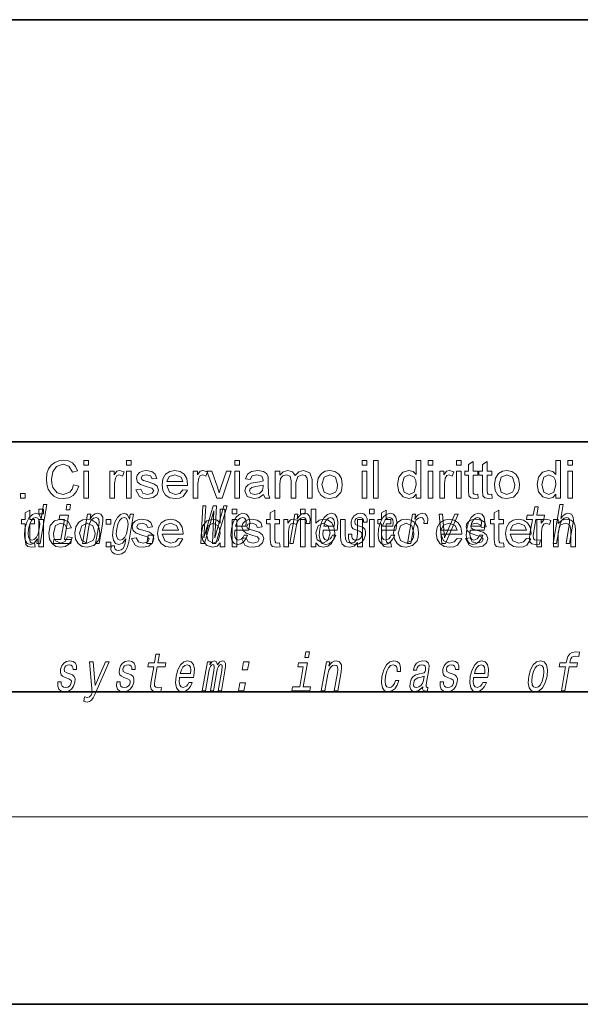
# Model space of a CAD drawing. Extents: x 0 to 428, y 0 to 297.
# Drawn here: x 318 to 336, y 0 to 32 of the extents above; entities that cross this region are included whole.
import ezdxf

# ---------------------------------------------------------------- set-up
doc = ezdxf.new("R2010")
doc.units = 0

msp = doc.modelspace()

# ---------------------------------------------------------------- linework, layer by layer
at = {"color": 7, "lineweight": 35}
for p, q in [((230, 31.5), (410, 31.5)), ((357.812378, 18), (281, 18)), ((20, 10), (410, 10)), ((230, 10), (410, 10)), ((0, 0), (420, 0))]:
    msp.add_line(p, q, dxfattribs=at)
at = {"color": 7, "lineweight": 13}
msp.add_line((414, 6), (16, 6), dxfattribs=at)
for points in [[(319.997314, 16.614584), (320.163971, 16.574741), (320.095856, 16.403746), (319.988953, 16.278778), (319.848602, 16.202312), (319.680115, 16.176825), (319.508728, 16.196453), (319.372681, 16.255341), (319.268463, 16.351433), (319.192474, 16.482683), (319.146088, 16.637012), (319.130615, 16.802345), (319.147858, 16.976856), (319.199524, 17.127476), (319.282959, 17.249481), (319.395477, 17.338152), (319.528931, 17.392157), (319.675171, 17.410158), (319.834381, 17.387436), (319.966187, 17.319273), (320.066345, 17.209963), (320.130615, 17.063803), (319.963959, 17.027084), (319.851868, 17.21719), (319.667084, 17.276825), (319.453033, 17.210678), (319.332184, 17.033073), (319.297302, 16.803387), (319.307861, 16.660288), (319.3396, 16.53672), (319.47113, 16.366537), (319.66449, 16.310158), (319.87854, 16.38685), (319.952118, 16.48213)], [(320.330627, 17.24349), (320.330627, 17.393492), (320.480621, 17.393492), (320.480621, 17.24349)], [(321.697296, 17.24349), (321.697296, 17.393492), (321.84729, 17.393492), (321.84729, 17.24349)], [(325.163971, 17.24349), (325.163971, 17.393492), (325.313965, 17.393492), (325.313965, 17.24349)], [(329.230621, 17.24349), (329.230621, 17.393492), (329.380615, 17.393492), (329.380615, 17.24349)], [(329.59729, 16.193491), (329.59729, 17.393492), (329.747284, 17.393492), (329.747284, 16.193491)], [(330.963959, 16.193491), (330.963959, 16.319273), (330.864624, 16.212437), (330.727509, 16.176825), (330.541809, 16.233595), (330.410583, 16.392059), (330.363953, 16.626043), (330.406799, 16.859898), (330.535309, 17.020834), (330.72699, 17.076824), (330.865265, 17.040497), (330.963959, 16.946095), (330.963959, 17.393492), (331.113953, 17.393492), (331.113953, 16.193491)], [(331.34729, 17.24349), (331.34729, 17.393492), (331.497284, 17.393492), (331.497284, 17.24349)], [(332.247284, 17.24349), (332.247284, 17.393492), (332.397278, 17.393492), (332.397278, 17.24349)], [(332.930634, 16.319012), (332.947296, 16.189585), (332.835846, 16.176825), (332.71109, 16.201694), (332.648712, 16.267059), (332.630615, 16.437241), (332.630615, 16.926825), (332.513947, 16.926825), (332.513947, 17.060158), (332.630615, 17.060158), (332.630615, 17.27422), (332.78064, 17.36198), (332.78064, 17.060158), (332.930634, 17.060158), (332.930634, 16.926825), (332.78064, 16.926825), (332.78064, 16.428127), (332.788452, 16.3487), (332.814087, 16.320574), (332.865265, 16.310158)], [(333.380615, 16.319012), (333.397278, 16.189585), (333.285828, 16.176825), (333.161102, 16.201694), (333.098724, 16.267059), (333.080627, 16.437241), (333.080627, 16.926825), (332.963959, 16.926825), (332.963959, 17.060158), (333.080627, 17.060158), (333.080627, 17.27422), (333.230621, 17.36198), (333.230621, 17.060158), (333.380615, 17.060158), (333.380615, 16.926825), (333.230621, 16.926825), (333.230621, 16.428127), (333.238434, 16.3487), (333.264099, 16.320574), (333.315247, 16.310158)], [(335.430634, 16.193491), (335.430634, 16.319273), (335.331268, 16.212437), (335.194153, 16.176825), (335.008484, 16.233595), (334.877258, 16.392059), (334.830627, 16.626043), (334.873474, 16.859898), (335.001984, 17.020834), (335.193665, 17.076824), (335.33194, 17.040497), (335.430634, 16.946095), (335.430634, 17.393492), (335.580627, 17.393492), (335.580627, 16.193491)], [(335.813965, 17.24349), (335.813965, 17.393492), (335.963959, 17.393492), (335.963959, 17.24349)], [(320.330627, 16.193491), (320.330627, 17.060158), (320.480621, 17.060158), (320.480621, 16.193491)], [(321.163971, 16.193491), (321.163971, 17.060158), (321.297302, 17.060158), (321.297302, 16.944273), (321.384674, 17.051043), (321.472809, 17.076824), (321.613953, 17.035679), (321.56604, 16.901564), (321.467102, 16.943491), (321.387543, 16.913933), (321.336884, 16.831772), (321.313965, 16.656773), (321.313965, 16.193491)], [(321.697296, 16.193491), (321.697296, 17.060158), (321.84729, 17.060158), (321.84729, 16.193491)], [(321.997284, 16.460157), (322.147308, 16.476824), (322.214355, 16.353127), (322.368134, 16.310158), (322.515778, 16.348049), (322.563965, 16.436981), (322.50824, 16.508856), (322.357971, 16.554689), (322.144043, 16.625782), (322.047028, 16.708595), (322.013977, 16.825521), (322.040009, 16.933596), (322.11084, 17.016148), (322.202515, 17.059116), (322.326996, 17.076824), (322.502625, 17.046616), (322.614349, 16.964846), (322.663971, 16.826824), (322.513977, 16.810158), (322.461365, 16.908205), (322.338196, 16.943491), (322.204071, 16.912891), (322.163971, 16.841408), (322.180634, 16.794533), (322.232971, 16.758856), (322.353271, 16.72448), (322.566833, 16.655991), (322.674774, 16.578518), (322.713959, 16.452345), (322.671265, 16.313282), (322.548218, 16.212502), (322.366302, 16.176825), (322.218109, 16.194695), (322.109924, 16.248308)], [(323.495483, 16.460157), (323.642609, 16.443491), (323.506531, 16.246746), (323.393433, 16.194305), (323.252747, 16.176825), (323.078583, 16.205925), (322.94455, 16.29323), (322.8591, 16.43301), (322.830627, 16.619534), (322.859406, 16.812437), (322.94574, 16.956772), (323.077942, 17.046812), (323.244446, 17.076824), (323.405792, 17.047657), (323.534668, 16.960157), (323.619141, 16.819794), (323.647278, 16.632032), (323.646515, 16.593491), (322.980621, 16.593491), (323.065399, 16.383205), (323.255615, 16.310158), (323.400421, 16.345964)], [(323.830627, 16.193491), (323.830627, 17.060158), (323.963959, 17.060158), (323.963959, 16.944273), (324.051331, 17.051043), (324.139496, 17.076824), (324.28064, 17.035679), (324.232727, 16.901564), (324.133759, 16.943491), (324.054199, 16.913933), (324.00354, 16.831772), (323.980621, 16.656773), (323.980621, 16.193491)], [(324.578278, 16.193491), (324.263977, 17.060158), (324.422821, 17.060158), (324.600952, 16.541147), (324.65564, 16.366407), (324.70929, 16.531252), (324.888702, 17.060158), (325.047302, 17.060158), (324.753815, 16.193491)], [(325.163971, 16.193491), (325.163971, 17.060158), (325.313965, 17.060158), (325.313965, 16.193491)], [(326.080627, 16.310158), (325.923065, 16.206902), (325.766571, 16.176825), (325.554718, 16.246225), (325.480621, 16.423698), (325.508606, 16.539324), (325.58194, 16.623308), (325.684021, 16.671356), (325.810059, 16.69323), (325.95929, 16.716343), (326.063171, 16.74349), (326.063965, 16.779167), (326.024109, 16.897137), (325.863953, 16.943491), (325.717224, 16.910418), (325.647278, 16.793491), (325.497284, 16.810158), (325.562408, 16.958986), (325.69339, 17.046225), (325.89209, 17.076824), (326.074127, 17.050392), (326.177124, 16.983856), (326.223328, 16.882553), (326.230621, 16.751303), (326.230621, 16.565105), (326.233124, 16.403875), (326.240662, 16.309767), (326.28064, 16.193491), (326.130615, 16.193491)], [(326.447296, 16.193491), (326.447296, 17.060158), (326.59729, 17.060158), (326.59729, 16.929689), (326.702759, 17.036459), (326.852509, 17.076824), (327.006165, 17.035288), (327.090515, 16.919271), (327.209869, 17.037436), (327.360565, 17.076824), (327.560699, 17.0056), (327.630615, 16.786459), (327.630615, 16.193491), (327.480621, 16.193491), (327.480621, 16.733074), (327.466309, 16.858335), (327.41449, 16.920053), (327.326202, 16.943491), (327.174377, 16.883465), (327.113953, 16.691147), (327.113953, 16.193491), (326.963959, 16.193491), (326.963959, 16.750002), (326.928162, 16.895054), (326.811096, 16.943491), (326.696899, 16.9112), (326.62085, 16.816799), (326.59729, 16.637762), (326.59729, 16.193491)], [(327.797302, 16.626823), (327.830231, 16.834963), (327.929077, 16.981251), (328.051331, 17.052931), (328.197815, 17.076824), (328.357788, 17.047722), (328.485565, 16.960419), (328.569366, 16.821877), (328.59729, 16.639065), (328.58493, 16.490463), (328.547821, 16.377476), (328.403931, 16.229559), (328.197815, 16.176825), (328.035614, 16.205795), (327.907837, 16.292709), (327.824921, 16.434181)], [(329.230621, 16.193491), (329.230621, 17.060158), (329.380615, 17.060158), (329.380615, 16.193491)], [(331.34729, 16.193491), (331.34729, 17.060158), (331.497284, 17.060158), (331.497284, 16.193491)], [(331.713959, 16.193491), (331.713959, 17.060158), (331.84729, 17.060158), (331.84729, 16.944273), (331.934662, 17.051043), (332.022827, 17.076824), (332.163971, 17.035679), (332.116028, 16.901564), (332.01709, 16.943491), (331.937531, 16.913933), (331.886871, 16.831772), (331.863953, 16.656773), (331.863953, 16.193491)], [(332.247284, 16.193491), (332.247284, 17.060158), (332.397278, 17.060158), (332.397278, 16.193491)], [(333.463959, 16.626823), (333.496887, 16.834963), (333.595734, 16.981251), (333.717987, 17.052931), (333.864471, 17.076824), (334.024445, 17.047722), (334.152252, 16.960419), (334.236023, 16.821877), (334.263947, 16.639065), (334.251587, 16.490463), (334.214478, 16.377476), (334.070587, 16.229559), (333.864471, 16.176825), (333.702271, 16.205795), (333.574493, 16.292709), (333.491608, 16.434181)], [(335.813965, 16.193491), (335.813965, 17.060158), (335.963959, 17.060158), (335.963959, 16.193491)], [(322.980621, 16.726824), (323.497284, 16.726824), (323.437927, 16.869534), (323.243652, 16.943491), (323.062134, 16.884506)], [(327.947296, 16.627085), (328.018524, 16.389194), (328.197815, 16.310158), (328.376068, 16.389585), (328.429504, 16.489845), (328.447296, 16.631773), (328.375671, 16.864454), (328.197815, 16.943491), (328.018524, 16.864845)], [(330.513977, 16.626564), (330.581665, 16.388803), (330.741302, 16.310158), (330.899109, 16.385288), (330.963959, 16.614845), (330.947418, 16.762045), (330.897827, 16.864063), (330.735046, 16.943491), (330.57724, 16.867189)], [(333.613953, 16.627085), (333.685181, 16.389194), (333.864471, 16.310158), (334.042725, 16.389585), (334.096161, 16.489845), (334.113953, 16.631773), (334.042358, 16.864454), (333.864471, 16.943491), (333.685181, 16.864845)], [(334.980621, 16.626564), (335.04834, 16.388803), (335.207977, 16.310158), (335.365784, 16.385288), (335.430634, 16.614845), (335.414093, 16.762045), (335.364471, 16.864063), (335.201721, 16.943491), (335.043915, 16.867189)], [(326.063965, 16.610157), (325.831146, 16.561199), (325.706665, 16.535158), (325.650421, 16.49297), (325.630615, 16.431252), (325.673737, 16.344793), (325.799896, 16.310158), (325.946259, 16.345705), (326.040253, 16.436981), (326.063171, 16.563543)], [(318.297302, 16.193491), (318.297302, 16.343491), (318.447296, 16.343491), (318.447296, 16.193491)], [(318.755371, 14.764364), (318.772034, 14.634936), (318.660583, 14.622176), (318.535858, 14.647046), (318.47348, 14.712411), (318.455383, 14.882593), (318.455383, 15.372176), (318.338715, 15.372176), (318.338715, 15.505509), (318.455383, 15.505509), (318.455383, 15.719572), (318.605377, 15.807333), (318.605377, 15.505509), (318.755371, 15.505509), (318.755371, 15.372176), (318.605377, 15.372176), (318.605377, 14.873478), (318.61319, 14.794051), (318.638855, 14.765926), (318.690002, 14.755509)], [(318.847473, 14.890569), (318.82254, 14.747053), (318.933777, 14.747053), (319.149353, 15.988552), (319.039398, 15.988552), (318.960419, 15.533796), (318.89856, 15.665209), (318.852142, 15.696333), (318.79483, 15.708436), (318.681396, 15.673854), (318.581146, 15.577024), (318.499786, 15.421405), (318.444489, 15.212183), (318.427124, 15.002961), (318.454163, 14.845613), (318.520447, 14.747053), (318.622192, 14.7142), (318.683685, 14.726304), (318.742188, 14.757428)], [(318.888702, 15.688843), (318.888702, 15.838843), (319.038696, 15.838843), (319.038696, 15.688843)], [(319.905731, 15.988552), (319.788177, 15.988552), (319.758148, 15.815641), (319.875702, 15.815641)], [(324.073669, 14.747053), (324.184906, 14.747053), (324.492065, 15.787975), (324.441498, 14.747053), (324.547668, 14.747053), (324.910553, 15.948782), (324.809418, 15.948782), (324.523285, 14.92688), (324.575592, 15.948782), (324.465637, 15.948782), (324.165558, 14.92688), (324.234314, 15.948782), (324.130676, 15.948782)], [(324.688721, 14.638844), (324.688721, 14.764625), (324.589355, 14.657789), (324.45224, 14.622177), (324.266571, 14.678947), (324.135315, 14.837411), (324.088715, 15.071396), (324.131561, 15.30525), (324.260071, 15.466187), (324.451721, 15.522177), (324.590027, 15.485848), (324.688721, 15.391448), (324.688721, 15.838843), (324.838715, 15.838843), (324.838715, 14.638844)], [(325.072052, 15.688844), (325.072052, 15.838843), (325.222046, 15.838843), (325.222046, 15.688844)], [(326.588715, 14.764364), (326.605377, 14.634937), (326.493927, 14.622177), (326.369171, 14.647047), (326.306824, 14.712411), (326.288696, 14.882594), (326.288696, 15.372177), (326.172058, 15.372177), (326.172058, 15.50551), (326.288696, 15.50551), (326.288696, 15.719573), (326.438721, 15.807333), (326.438721, 15.50551), (326.588715, 15.50551), (326.588715, 15.372177), (326.438721, 15.372177), (326.438721, 14.873479), (326.446533, 14.794052), (326.472168, 14.765927), (326.523346, 14.75551)], [(327.255371, 15.688844), (327.255371, 15.838844), (327.405365, 15.838844), (327.405365, 15.688844)], [(327.755371, 14.638844), (327.605377, 14.638844), (327.605377, 15.838844), (327.755371, 15.838844), (327.755371, 15.39327), (327.860382, 15.48995), (327.991058, 15.522177), (328.141296, 15.490146), (328.257843, 15.400172), (328.329468, 15.260328), (328.355377, 15.085198), (328.328522, 14.888974), (328.247955, 14.743011), (328.129761, 14.652386), (327.990021, 14.622177), (327.856628, 14.657529), (327.755371, 14.763583)], [(329.472046, 15.688844), (329.472046, 15.838844), (329.62204, 15.838844), (329.62204, 15.688844)], [(330.155365, 14.764365), (330.172058, 14.634937), (330.060577, 14.622177), (329.935852, 14.647047), (329.873474, 14.712412), (329.855377, 14.882594), (329.855377, 15.372177), (329.738708, 15.372177), (329.738708, 15.50551), (329.855377, 15.50551), (329.855377, 15.719573), (330.005371, 15.807334), (330.005371, 15.50551), (330.155365, 15.50551), (330.155365, 15.372177), (330.005371, 15.372177), (330.005371, 14.87348), (330.013184, 14.794052), (330.038849, 14.765927), (330.090027, 14.75551)], [(333.755371, 14.764365), (333.772034, 14.634938), (333.660583, 14.622178), (333.535858, 14.647047), (333.47348, 14.712412), (333.455383, 14.882594), (333.455383, 15.372177), (333.338715, 15.372177), (333.338715, 15.505511), (333.455383, 15.505511), (333.455383, 15.719574), (333.605377, 15.807334), (333.605377, 15.505511), (333.755371, 15.505511), (333.755371, 15.372178), (333.605377, 15.372177), (333.605377, 14.87348), (333.61319, 14.794053), (333.638855, 14.765927), (333.690002, 14.755511)], [(334.683441, 15.514776), (334.602661, 15.049646), (334.584137, 14.899215), (334.601501, 14.795468), (334.661774, 14.734949), (334.778259, 14.7142), (334.911194, 14.722846), (334.934021, 14.854258), (334.836182, 14.843884), (334.751343, 14.857716), (334.712097, 14.900944), (334.704468, 14.973566), (334.718414, 15.075583), (334.794678, 15.514776), (335.048737, 15.514776), (335.071259, 15.64446), (334.8172, 15.64446), (334.864319, 15.915929), (334.753113, 15.915929), (334.705963, 15.64446), (334.513824, 15.64446), (334.491302, 15.514776)], [(335.341888, 14.747053), (335.453125, 14.747053), (335.546204, 15.283076), (335.578888, 15.405843), (335.631165, 15.495756), (335.697632, 15.551087), (335.7771, 15.571837), (335.834747, 15.554546), (335.864563, 15.50786), (335.870026, 15.43005), (335.858337, 15.326303), (335.757751, 14.747053), (335.868958, 14.747053), (335.974976, 15.357428), (335.991211, 15.480194), (335.986176, 15.582211), (335.927826, 15.675584), (335.81723, 15.708436), (335.751953, 15.696333), (335.691895, 15.66348), (335.63739, 15.611607), (335.590942, 15.540713), (335.668701, 15.988552), (335.557465, 15.988552)], [(318.79007, 15.571837), (318.859192, 15.547629), (318.903076, 15.480194), (318.916443, 15.367803), (318.902039, 15.212183), (318.862091, 15.054834), (318.809692, 14.942442), (318.742096, 14.873278), (318.664856, 14.8508), (318.599243, 14.873278), (318.558167, 14.942442), (318.542603, 15.056563), (318.558258, 15.212183), (318.596344, 15.366074), (318.651245, 15.478465), (318.71637, 15.547629)], [(318.888702, 14.638843), (318.888702, 15.505509), (319.038696, 15.505509), (319.038696, 14.638843)], [(319.805389, 14.95551), (319.955383, 14.938843), (319.913574, 14.806324), (319.835052, 14.706161), (319.727112, 14.643172), (319.597046, 14.622176), (319.437561, 14.65105), (319.312805, 14.737671), (319.232239, 14.878263), (319.205383, 15.069052), (319.251465, 15.312932), (319.391571, 15.469832), (319.596252, 15.522177), (319.824921, 15.448348), (319.938721, 15.238843), (319.788696, 15.222177), (319.718658, 15.347046), (319.59729, 15.388844), (319.422577, 15.312932), (319.355377, 15.072958), (319.371765, 14.929273), (319.420868, 14.831031), (319.592102, 14.755509), (319.73349, 14.804598)], [(319.708588, 14.875007), (319.842194, 15.64446), (319.556519, 15.64446), (319.533997, 15.514776), (319.708435, 15.514776), (319.597351, 14.875007), (319.369843, 14.875007), (319.347626, 14.747053), (319.916412, 14.747053), (319.938629, 14.875007)], [(320.038696, 15.072176), (320.071655, 15.280314), (320.170471, 15.426603), (320.292755, 15.498283), (320.43924, 15.522177), (320.599182, 15.493075), (320.72699, 15.40577), (320.810791, 15.267229), (320.838715, 15.084416), (320.826355, 14.935816), (320.789246, 14.822827), (320.645355, 14.674911), (320.43924, 14.622176), (320.277039, 14.651148), (320.149261, 14.738062), (320.066345, 14.879533)], [(320.287262, 14.747053), (320.398499, 14.747053), (320.491577, 15.283076), (320.524261, 15.405843), (320.576538, 15.495756), (320.643005, 15.551087), (320.722473, 15.571837), (320.780121, 15.554546), (320.809937, 15.50786), (320.815399, 15.43005), (320.803711, 15.326303), (320.703125, 14.747053), (320.814331, 14.747053), (320.920349, 15.357428), (320.936584, 15.480194), (320.931549, 15.582211), (320.873199, 15.675584), (320.762604, 15.708436), (320.696045, 15.696333), (320.635986, 15.66348), (320.57962, 15.608149), (320.53006, 15.533796), (320.554688, 15.675584), (320.448486, 15.675584)], [(321.038696, 15.35551), (321.038696, 15.50551), (321.188721, 15.50551), (321.188721, 15.35551)], [(321.763733, 14.788551), (321.917755, 15.675584), (321.811584, 15.675584), (321.785461, 15.525151), (321.721954, 15.661751), (321.674896, 15.696333), (321.617584, 15.708436), (321.50415, 15.673854), (321.4039, 15.577024), (321.32251, 15.421405), (321.267242, 15.212183), (321.249573, 15.001232), (321.276886, 14.845613), (321.343201, 14.747053), (321.444946, 14.7142), (321.50769, 14.726304), (321.56366, 14.757428), (321.674957, 14.88884), (321.652161, 14.757428), (321.624023, 14.653682), (321.583313, 14.579329), (321.522705, 14.536102), (321.440369, 14.52054), (321.37265, 14.530915), (321.327881, 14.556851), (321.30661, 14.601809), (321.308258, 14.662327), (321.200836, 14.662327), (321.199615, 14.655411), (321.196838, 14.544747), (321.232971, 14.461751), (321.304565, 14.408148), (321.411224, 14.389128), (321.54718, 14.415065), (321.647034, 14.487687), (321.718231, 14.613912)], [(321.382263, 15.212183), (321.420349, 15.366074), (321.474304, 15.480194), (321.539093, 15.547629), (321.614075, 15.571837), (321.684448, 15.547629), (321.728363, 15.480194), (321.742676, 15.366074), (321.728577, 15.212183), (321.688629, 15.054834), (321.634979, 14.942442), (321.567352, 14.873278), (321.488892, 14.8508), (321.421997, 14.873278), (321.38092, 14.942442), (321.366608, 15.056563)], [(321.855377, 14.90551), (322.005371, 14.922176), (322.072449, 14.798479), (322.226196, 14.75551), (322.373871, 14.793401), (322.422058, 14.882333), (322.366302, 14.954208), (322.216064, 15.000041), (322.002136, 15.071135), (321.905121, 15.153948), (321.87204, 15.270874), (321.898071, 15.378947), (321.968933, 15.461499), (322.060577, 15.504468), (322.185059, 15.522177), (322.360718, 15.491968), (322.472443, 15.410197), (322.522034, 15.272177), (322.37204, 15.25551), (322.319427, 15.353557), (322.196259, 15.388844), (322.062134, 15.358244), (322.022034, 15.28676), (322.038696, 15.239885), (322.091064, 15.204208), (322.211365, 15.169833), (322.424896, 15.101343), (322.532837, 15.02387), (322.572052, 14.897697), (322.529327, 14.758635), (322.406281, 14.657854), (322.224396, 14.622176), (322.076172, 14.640048), (321.968018, 14.693661)], [(323.353546, 14.90551), (323.500702, 14.888844), (323.364624, 14.692099), (323.251495, 14.639657), (323.11084, 14.622177), (322.936646, 14.651278), (322.802643, 14.738583), (322.717194, 14.878362), (322.688721, 15.064885), (322.717468, 15.257789), (322.803802, 15.402124), (322.936035, 15.492164), (323.102509, 15.522177), (323.263885, 15.493011), (323.392761, 15.40551), (323.477234, 15.265145), (323.505371, 15.077385), (323.504608, 15.038843), (322.838715, 15.038843), (322.923462, 14.828557), (323.113708, 14.75551), (323.258514, 14.791317)], [(325.162109, 15.167226), (325.607056, 15.167226), (325.620605, 15.238119), (325.634918, 15.436967), (325.605133, 15.58567), (325.532257, 15.675584), (325.42041, 15.708436), (325.299377, 15.673854), (325.194092, 15.577024), (325.109894, 15.419676), (325.05365, 15.212183), (325.035675, 14.999503), (325.065521, 14.843884), (325.135925, 14.747053), (325.243988, 14.7142), (325.346466, 14.736678), (325.437561, 14.795468), (325.513184, 14.88884), (325.568939, 15.013335), (325.458984, 15.013335), (325.424225, 14.944171), (325.382355, 14.892298), (325.281616, 14.8508), (325.21286, 14.86982), (325.169006, 14.930339), (325.150757, 15.028897), (325.161224, 15.162039)], [(325.072052, 14.638844), (325.072052, 15.50551), (325.222046, 15.50551), (325.222046, 14.638844)], [(325.184326, 15.29518), (325.218964, 15.414488), (325.268402, 15.502673), (325.329529, 15.556275), (325.401093, 15.575295), (325.464783, 15.556275), (325.507294, 15.502673), (325.52359, 15.414488), (325.514252, 15.29518)], [(325.37204, 14.90551), (325.522034, 14.922177), (325.589111, 14.798479), (325.742889, 14.75551), (325.890533, 14.793401), (325.938721, 14.882333), (325.882996, 14.954208), (325.732727, 15.000042), (325.518799, 15.071136), (325.421783, 15.153948), (325.388702, 15.270875), (325.414764, 15.378948), (325.485596, 15.4615), (325.57724, 15.504469), (325.701721, 15.522177), (325.87738, 15.491968), (325.989105, 15.410198), (326.038696, 15.272177), (325.888702, 15.25551), (325.836121, 15.353558), (325.712921, 15.388844), (325.578827, 15.358245), (325.538696, 15.28676), (325.555389, 15.239885), (325.607727, 15.204208), (325.728027, 15.169833), (325.941589, 15.101343), (326.04953, 15.02387), (326.088715, 14.897697), (326.04599, 14.758636), (325.922943, 14.657854), (325.741058, 14.622177), (325.592834, 14.640048), (325.48468, 14.693662)], [(326.722046, 14.638844), (326.722046, 15.50551), (326.855377, 15.50551), (326.855377, 15.389625), (326.942749, 15.496396), (327.030884, 15.522177), (327.172058, 15.481031), (327.124115, 15.346916), (327.025177, 15.388844), (326.945618, 15.359286), (326.894958, 15.277125), (326.87204, 15.102125), (326.87204, 14.638844)], [(326.915375, 14.747053), (327.026611, 14.747053), (327.118774, 15.277889), (327.152374, 15.405843), (327.202423, 15.497485), (327.267639, 15.552816), (327.34552, 15.571837), (327.399048, 15.559733), (327.434753, 15.525151), (327.449799, 15.466362), (327.444855, 15.386823), (327.557343, 15.386823), (327.566498, 15.52688), (327.542206, 15.627169), (327.483185, 15.687687), (327.391998, 15.708436), (327.325134, 15.694604), (327.263489, 15.660022), (327.20401, 15.601232), (327.151001, 15.521693), (327.177734, 15.675584), (327.076599, 15.675584)], [(327.255371, 14.638844), (327.255371, 15.50551), (327.405365, 15.50551), (327.405365, 14.638844)], [(327.984863, 15.167226), (328.429779, 15.167226), (328.443359, 15.238119), (328.457672, 15.436967), (328.427887, 15.58567), (328.355011, 15.675584), (328.243164, 15.708436), (328.122131, 15.673854), (328.016846, 15.577024), (327.932648, 15.419676), (327.876373, 15.212183), (327.858398, 14.999503), (327.888275, 14.843884), (327.958679, 14.747053), (328.066711, 14.7142), (328.16922, 14.736678), (328.260315, 14.795468), (328.335938, 14.88884), (328.391693, 15.013335), (328.281708, 15.013335), (328.246948, 14.944171), (328.205078, 14.892298), (328.10434, 14.8508), (328.035614, 14.86982), (327.99176, 14.930339), (327.97348, 15.028897), (327.983948, 15.162039)], [(328.00708, 15.29518), (328.041718, 15.414488), (328.091156, 15.502673), (328.152283, 15.556275), (328.223846, 15.575295), (328.287537, 15.556275), (328.330048, 15.502673), (328.346313, 15.414488), (328.336975, 15.29518)], [(329.088715, 14.638844), (329.088715, 14.775562), (328.973816, 14.660523), (328.823853, 14.622177), (328.686096, 14.651474), (328.590912, 14.725041), (328.547302, 14.833635), (328.538696, 14.970354), (328.538696, 15.50551), (328.688721, 15.50551), (328.688721, 15.031032), (328.697571, 14.877907), (328.754974, 14.788193), (328.863464, 14.75551), (328.984924, 14.788974), (329.065155, 14.87999), (329.088715, 15.047177), (329.088715, 15.50551), (329.238708, 15.50551), (329.238708, 14.638844)], [(329.181885, 15.288263), (329.080475, 15.322845), (329.007751, 15.362616), (328.9953, 15.443883), (329.012817, 15.500944), (329.046539, 15.542442), (329.094025, 15.568378), (329.157776, 15.578753), (329.215363, 15.568378), (329.256744, 15.537255), (329.278961, 15.490569), (329.280792, 15.428321), (329.389496, 15.428321), (329.390106, 15.43178), (329.390656, 15.544171), (329.354126, 15.632356), (329.282837, 15.687687), (329.180298, 15.708436), (329.069244, 15.687687), (328.980957, 15.630627), (328.916962, 15.5459), (328.883179, 15.438696), (328.876526, 15.334949), (328.899323, 15.262327), (328.948456, 15.210454), (329.026825, 15.174143), (329.143494, 15.132644), (329.211823, 15.089417), (329.226044, 15.054834), (329.224609, 15.002961), (329.202148, 14.938984), (329.163391, 14.890569), (329.108704, 14.859445), (329.041168, 14.849071), (328.97345, 14.859445), (328.929199, 14.895757), (328.905273, 14.954546), (328.905487, 15.035814), (328.798035, 15.035814), (328.791718, 14.897486), (328.826141, 14.797197), (328.897797, 14.736678), (329.007629, 14.7142), (329.130371, 14.736678), (329.228088, 14.797197), (329.297974, 14.894027), (329.338867, 15.020252), (329.343872, 15.129186), (329.317596, 15.203537), (329.261536, 15.251952)], [(329.472046, 14.638844), (329.472046, 15.50551), (329.62204, 15.50551), (329.62204, 14.638844)], [(329.866699, 15.167226), (330.311615, 15.167226), (330.325195, 15.238119), (330.339478, 15.436967), (330.309692, 15.58567), (330.236847, 15.675584), (330.125, 15.708436), (330.003967, 15.673854), (329.898682, 15.577024), (329.814453, 15.419676), (329.758209, 15.212183), (329.740234, 14.999503), (329.770111, 14.843884), (329.840515, 14.747053), (329.948547, 14.7142), (330.051056, 14.736678), (330.142151, 14.795468), (330.217773, 14.88884), (330.273499, 15.013335), (330.163544, 15.013335), (330.128784, 14.944171), (330.086914, 14.892298), (329.986176, 14.8508), (329.917419, 14.86982), (329.873596, 14.930339), (329.855316, 15.028897), (329.865784, 15.162039)], [(329.888916, 15.29518), (329.923523, 15.414488), (329.972961, 15.502673), (330.034119, 15.556275), (330.105652, 15.575295), (330.169342, 15.556275), (330.211853, 15.502673), (330.228149, 15.414488), (330.218811, 15.29518)], [(330.238708, 15.072177), (330.271667, 15.280315), (330.370483, 15.426604), (330.492737, 15.498284), (330.639221, 15.522178), (330.799194, 15.493076), (330.927002, 15.405771), (331.010773, 15.267229), (331.038696, 15.084417), (331.026337, 14.935817), (330.989227, 14.822828), (330.845337, 14.674911), (330.639221, 14.622177), (330.47702, 14.651149), (330.349243, 14.738063), (330.266357, 14.879534)], [(330.679016, 14.747053), (330.790253, 14.747053), (330.882446, 15.277889), (330.916046, 15.405843), (330.966064, 15.497485), (331.031311, 15.552816), (331.109192, 15.571837), (331.162689, 15.559733), (331.198395, 15.525151), (331.21347, 15.466362), (331.208496, 15.386823), (331.320984, 15.386823), (331.330139, 15.52688), (331.305847, 15.627169), (331.246826, 15.687687), (331.15564, 15.708436), (331.088776, 15.694604), (331.027161, 15.660022), (330.967651, 15.601232), (330.914673, 15.521693), (330.941376, 15.675584), (330.840271, 15.675584)], [(332.270233, 14.905511), (332.417358, 14.888844), (332.281281, 14.6921), (332.168182, 14.639658), (332.027527, 14.622177), (331.853333, 14.651279), (331.719299, 14.738584), (331.63385, 14.878363), (331.605377, 15.064886), (331.634155, 15.25779), (331.72049, 15.402125), (331.852722, 15.492165), (332.019165, 15.522178), (332.180542, 15.493011), (332.309418, 15.405511), (332.39389, 15.265146), (332.422058, 15.077386), (332.421265, 15.038844), (331.755371, 15.038844), (331.840149, 14.828558), (332.030365, 14.755511), (332.175171, 14.791318)], [(331.781738, 14.747053), (331.899292, 14.747053), (332.308258, 15.675584), (332.193237, 15.675584), (331.872375, 14.92688), (331.807739, 15.675584), (331.691437, 15.675584)], [(332.538696, 14.905511), (332.688721, 14.922177), (332.755768, 14.79848), (332.909546, 14.755511), (333.05719, 14.793402), (333.105377, 14.882334), (333.049652, 14.954208), (332.899384, 15.000042), (332.685455, 15.071136), (332.58844, 15.153949), (332.555389, 15.270876), (332.581421, 15.378948), (332.652252, 15.4615), (332.743927, 15.504469), (332.868408, 15.522178), (333.044067, 15.491969), (333.155762, 15.410198), (333.205383, 15.272178), (333.055389, 15.255511), (333.002777, 15.353558), (332.879608, 15.388844), (332.745483, 15.358245), (332.705383, 15.286761), (332.722046, 15.239886), (332.774384, 15.204208), (332.894714, 15.169834), (333.108246, 15.101344), (333.216187, 15.02387), (333.255371, 14.897698), (333.212677, 14.758636), (333.08963, 14.657855), (332.907715, 14.622177), (332.759521, 14.640049), (332.651337, 14.693662)], [(332.689453, 15.167226), (333.134369, 15.167226), (333.147919, 15.238119), (333.162231, 15.436967), (333.132446, 15.58567), (333.05957, 15.675584), (332.947723, 15.708436), (332.826721, 15.673854), (332.721405, 15.577024), (332.637207, 15.419676), (332.580963, 15.212183), (332.562988, 14.999503), (332.592834, 14.843884), (332.663239, 14.747053), (332.771301, 14.7142), (332.873779, 14.736678), (332.964905, 14.795468), (333.040527, 14.88884), (333.096252, 15.013335), (332.986298, 15.013335), (332.951538, 14.944171), (332.909668, 14.892298), (332.808929, 14.8508), (332.740173, 14.86982), (332.69632, 14.930339), (332.67804, 15.028897), (332.688538, 15.162039)], [(332.71167, 15.29518), (332.746277, 15.414488), (332.795715, 15.502673), (332.856842, 15.556275), (332.928406, 15.575295), (332.992096, 15.556275), (333.034607, 15.502673), (333.050903, 15.414488), (333.041565, 15.29518)], [(334.486877, 14.905511), (334.634033, 14.888844), (334.497955, 14.6921), (334.384827, 14.639658), (334.244171, 14.622178), (334.070007, 14.651279), (333.935974, 14.738584), (333.850525, 14.878363), (333.822052, 15.064886), (333.85083, 15.25779), (333.937134, 15.402125), (334.069366, 15.492165), (334.23584, 15.522178), (334.397217, 15.493011), (334.526093, 15.405511), (334.610565, 15.265146), (334.638702, 15.077386), (334.637939, 15.038844), (333.972046, 15.038844), (334.056824, 14.828558), (334.24704, 14.755511), (334.391846, 14.791318)], [(334.822052, 14.638844), (334.822052, 15.505511), (334.955383, 15.505511), (334.955383, 15.389626), (335.042755, 15.496397), (335.13089, 15.522178), (335.272034, 15.481032), (335.224121, 15.346917), (335.125183, 15.388844), (335.045624, 15.359287), (334.994965, 15.277125), (334.972046, 15.102126), (334.972046, 14.638844)], [(335.355377, 14.638844), (335.355377, 15.505511), (335.505371, 15.505511), (335.505371, 15.382594), (335.617615, 15.487282), (335.770477, 15.522178), (335.909149, 15.494053), (336.003693, 15.420485), (336.047577, 15.312282), (336.055389, 15.170094), (336.055389, 14.638844), (335.905396, 14.638844), (335.905396, 15.159938), (335.888702, 15.29249), (335.829468, 15.362673), (335.729614, 15.388844), (335.571777, 15.32999), (335.505371, 15.106553), (335.505371, 14.638844)], [(320.188721, 15.072437), (320.259949, 14.834546), (320.43924, 14.755509), (320.617493, 14.834937), (320.670898, 14.935197), (320.688721, 15.077125), (320.617096, 15.309807), (320.43924, 15.388844), (320.259949, 15.310197)], [(322.838715, 15.172176), (323.355377, 15.172176), (323.29599, 15.314885), (323.101746, 15.388844), (322.920227, 15.329859)], [(324.238708, 15.071917), (324.306427, 14.834156), (324.466064, 14.75551), (324.623871, 14.830641), (324.688721, 15.060198), (324.67218, 15.207398), (324.622559, 15.309417), (324.459808, 15.388844), (324.302002, 15.312541)], [(327.755371, 15.078427), (327.796265, 14.863584), (327.977234, 14.75551), (328.137665, 14.835198), (328.205383, 15.072958), (328.140533, 15.31176), (327.98349, 15.388844), (327.82309, 15.309156)], [(330.388702, 15.072437), (330.45993, 14.834547), (330.639221, 14.75551), (330.817474, 14.834938), (330.870911, 14.935198), (330.888702, 15.077126), (330.817108, 15.309808), (330.639221, 15.388844), (330.45993, 15.310198)], [(331.755371, 15.172177), (332.272034, 15.172177), (332.212677, 15.314886), (332.018402, 15.388844), (331.836884, 15.32986)], [(333.972046, 15.172177), (334.488708, 15.172177), (334.429321, 15.314886), (334.235077, 15.388844), (334.053558, 15.32986)], [(322.343506, 14.747053), (322.517944, 14.747053), (322.562683, 15.00469), (322.388245, 15.00469)], [(321.038696, 14.638844), (321.038696, 14.788843), (321.188721, 14.788843), (321.188721, 14.638844)], [(322.563293, 10.798115), (322.482513, 10.332985), (322.463989, 10.182553), (322.481354, 10.078807), (322.541626, 10.018288), (322.658112, 9.997539), (322.791046, 10.006185), (322.813873, 10.137596), (322.716003, 10.127222), (322.631195, 10.141054), (322.591919, 10.184282), (322.58432, 10.256905), (322.598236, 10.358922), (322.6745, 10.798115), (322.928558, 10.798115), (322.95108, 10.927798), (322.697021, 10.927798), (322.744171, 11.199267), (322.632935, 11.199267), (322.585815, 10.927798), (322.393677, 10.927798), (322.371155, 10.798115)], [(327.544769, 11.271891), (327.427216, 11.271891), (327.397186, 11.09898), (327.51474, 11.09898)], [(335.741119, 10.798116), (335.607819, 10.030392), (335.719055, 10.030392), (335.852356, 10.798116), (336.105164, 10.798116), (336.127686, 10.927798), (335.874878, 10.927798), (335.884796, 10.984859), (335.90564, 11.054023), (335.942841, 11.100709), (335.996918, 11.128375), (336.069519, 11.138749), (336.163116, 11.131833), (336.185913, 11.263245), (336.067352, 11.271891), (335.955933, 11.256329), (335.872009, 11.209642), (335.812378, 11.128375), (335.778351, 11.012525), (335.763641, 10.927798), (335.56015, 10.927798), (335.537628, 10.798116)], [(319.884491, 10.571602), (319.783051, 10.606184), (319.710327, 10.645953), (319.697876, 10.727221), (319.715393, 10.784282), (319.749146, 10.825781), (319.7966, 10.851717), (319.860352, 10.862092), (319.917969, 10.851717), (319.95932, 10.820593), (319.981537, 10.773908), (319.983368, 10.711659), (320.092072, 10.711659), (320.092682, 10.715117), (320.093231, 10.82751), (320.056732, 10.915694), (319.985443, 10.971025), (319.882874, 10.991775), (319.77182, 10.971025), (319.683563, 10.913965), (319.619537, 10.829239), (319.585754, 10.722034), (319.579132, 10.618288), (319.601898, 10.545666), (319.651031, 10.493793), (319.729431, 10.457481), (319.846069, 10.415982), (319.914429, 10.372755), (319.928619, 10.338173), (319.927216, 10.2863), (319.904724, 10.222322), (319.865967, 10.173907), (319.811279, 10.142783), (319.743744, 10.132409), (319.676025, 10.142783), (319.631775, 10.179095), (319.607849, 10.237885), (319.608063, 10.319153), (319.500641, 10.319153), (319.494324, 10.180824), (319.528717, 10.080536), (319.600372, 10.020017), (319.710236, 9.997539), (319.832947, 10.020017), (319.930664, 10.080536), (320.000549, 10.177365), (320.041443, 10.303591), (320.046448, 10.412524), (320.020172, 10.486876), (319.964111, 10.535291)], [(321.01651, 10.958922), (320.689148, 10.194656), (320.631012, 10.958922), (320.509674, 10.958922), (320.59729, 9.978518), (320.559509, 9.892063), (320.513916, 9.833274), (320.451202, 9.814253), (320.351807, 9.831545), (320.326294, 9.68457), (320.431335, 9.670737), (320.510834, 9.68457), (320.572693, 9.727798), (320.624786, 9.80215), (320.677826, 9.911083), (321.135345, 10.958922)], [(321.766296, 10.571602), (321.664886, 10.606184), (321.592163, 10.645954), (321.579712, 10.727221), (321.597229, 10.784283), (321.630951, 10.825781), (321.678436, 10.851717), (321.742188, 10.862092), (321.799774, 10.851717), (321.841156, 10.820594), (321.863373, 10.773908), (321.865204, 10.711659), (321.973907, 10.711659), (321.974518, 10.715118), (321.975067, 10.82751), (321.938538, 10.915694), (321.867249, 10.971025), (321.764709, 10.991775), (321.653656, 10.971025), (321.565369, 10.913965), (321.501373, 10.829239), (321.46759, 10.722034), (321.460938, 10.618288), (321.483734, 10.545666), (321.532867, 10.493793), (321.611237, 10.457481), (321.727905, 10.415982), (321.796234, 10.372755), (321.810455, 10.338173), (321.809021, 10.2863), (321.78656, 10.222322), (321.747803, 10.173907), (321.693115, 10.142783), (321.62558, 10.132409), (321.557861, 10.142783), (321.513611, 10.179095), (321.489685, 10.237885), (321.489899, 10.319153), (321.382446, 10.319153), (321.376129, 10.180824), (321.410553, 10.080536), (321.482208, 10.020017), (321.592041, 9.997539), (321.714783, 10.020017), (321.8125, 10.080536), (321.882385, 10.177365), (321.923279, 10.303591), (321.928284, 10.412524), (321.902008, 10.486876), (321.845947, 10.535291)], [(323.392029, 10.450564), (323.836945, 10.450564), (323.850525, 10.521458), (323.864807, 10.720305), (323.835022, 10.869008), (323.762146, 10.958922), (323.65033, 10.991776), (323.529297, 10.957193), (323.424011, 10.860363), (323.339783, 10.703014), (323.283539, 10.495522), (323.265564, 10.282842), (323.29541, 10.127222), (323.365814, 10.030392), (323.473877, 9.997539), (323.576355, 10.020017), (323.66748, 10.078807), (323.743103, 10.172178), (323.798828, 10.296674), (323.688873, 10.296674), (323.654114, 10.227509), (323.612244, 10.175636), (323.511505, 10.134138), (323.442749, 10.153158), (323.398926, 10.213677), (323.380646, 10.312236), (323.391113, 10.445377)], [(323.414246, 10.578519), (323.448853, 10.697827), (323.498291, 10.786012), (323.559418, 10.839614), (323.630981, 10.858634), (323.694672, 10.839614), (323.737183, 10.786012), (323.753479, 10.697827), (323.744141, 10.578519)], [(324.118408, 10.030392), (324.220795, 10.030392), (324.328583, 10.651141), (324.351105, 10.744513), (324.381775, 10.811948), (324.417755, 10.851717), (324.458374, 10.867279), (324.486328, 10.853447), (324.500549, 10.818865), (324.500427, 10.760075), (324.490723, 10.682265), (324.377533, 10.030392), (324.473572, 10.030392), (324.58136, 10.651141), (324.603607, 10.742784), (324.634277, 10.810219), (324.671814, 10.851717), (324.712433, 10.867279), (324.740387, 10.853447), (324.754578, 10.818865), (324.74353, 10.682265), (324.63031, 10.030392), (324.732697, 10.030392), (324.844086, 10.67189), (324.860901, 10.805032), (324.858398, 10.907049), (324.828735, 10.969296), (324.766907, 10.991776), (324.683807, 10.957193), (324.606995, 10.856905), (324.577332, 10.955463), (324.50528, 10.991776), (324.427246, 10.957193), (324.361115, 10.860363), (324.378235, 10.958922), (324.279633, 10.958922)], [(325.394501, 10.701285), (325.568909, 10.701285), (325.613647, 10.958922), (325.439209, 10.958922)], [(327.347626, 10.158346), (327.481232, 10.927798), (327.195557, 10.927798), (327.173035, 10.798115), (327.347473, 10.798115), (327.236389, 10.158346), (327.008881, 10.158346), (326.986664, 10.030392), (327.55545, 10.030392), (327.577667, 10.158346)], [(327.9263, 10.030392), (328.037537, 10.030392), (328.130615, 10.566415), (328.1633, 10.689181), (328.215576, 10.779095), (328.282043, 10.834427), (328.361511, 10.855176), (328.419159, 10.837885), (328.448975, 10.791199), (328.454437, 10.713389), (328.442749, 10.609643), (328.342163, 10.030392), (328.453369, 10.030392), (328.559387, 10.640766), (328.575623, 10.763533), (328.570587, 10.86555), (328.512238, 10.958922), (328.401642, 10.991776), (328.335083, 10.979671), (328.275024, 10.946818), (328.218658, 10.891487), (328.169098, 10.817136), (328.193726, 10.958922), (328.087524, 10.958922)], [(330.348206, 10.651141), (330.45816, 10.651141), (330.459442, 10.78947), (330.424011, 10.898403), (330.351013, 10.965838), (330.245575, 10.991776), (330.118225, 10.957193), (330.009125, 10.860363), (329.923676, 10.703014), (329.866821, 10.492064), (329.849426, 10.282842), (329.879303, 10.127222), (329.952209, 10.030392), (330.069122, 9.997539), (330.182312, 10.023476), (330.279633, 10.096098), (330.357574, 10.210219), (330.409302, 10.36238), (330.303101, 10.36238), (330.267334, 10.265551), (330.21933, 10.192928), (330.16098, 10.147971), (330.096649, 10.134138), (330.023438, 10.156616), (329.979828, 10.22578), (329.96521, 10.338173), (329.981476, 10.497251), (330.019867, 10.65287), (330.074768, 10.765263), (330.143677, 10.834427), (330.222443, 10.858634), (330.285461, 10.843072), (330.32785, 10.803303), (330.349304, 10.737597)], [(331.173279, 10.151429), (331.172363, 10.146242), (331.168488, 10.087453), (331.180237, 10.045954), (331.25415, 10.013101), (331.318481, 10.026934), (331.338928, 10.144513), (331.311462, 10.139326), (331.279968, 10.161804), (331.285675, 10.230968), (331.369141, 10.71166), (331.375305, 10.834427), (331.346069, 10.920882), (331.277985, 10.972755), (331.172577, 10.991776), (331.062805, 10.971025), (330.974213, 10.912236), (330.909027, 10.820594), (330.871552, 10.699556), (330.869751, 10.689181), (330.969604, 10.689181), (330.991089, 10.761804), (331.027893, 10.813677), (331.078796, 10.844801), (331.145355, 10.856905), (331.205811, 10.848259), (331.245544, 10.822323), (331.264282, 10.777366), (331.262299, 10.715118), (331.244629, 10.642496), (331.218109, 10.606184), (331.164551, 10.588893), (331.067352, 10.575061), (330.953247, 10.543937), (330.866516, 10.488605), (330.80603, 10.40215), (330.769897, 10.274196), (330.762726, 10.160075), (330.78717, 10.075349), (330.841064, 10.021747), (330.924988, 10.002727), (331.048859, 10.039038)], [(332.116364, 10.571602), (332.014923, 10.606184), (331.9422, 10.645954), (331.929779, 10.727221), (331.947266, 10.784283), (331.981018, 10.825781), (332.028503, 10.851718), (332.092224, 10.862092), (332.149841, 10.851718), (332.191193, 10.820594), (332.21344, 10.773908), (332.215271, 10.71166), (332.323975, 10.71166), (332.324554, 10.715118), (332.325134, 10.82751), (332.288605, 10.915694), (332.217316, 10.971025), (332.114746, 10.991776), (332.003723, 10.971025), (331.915436, 10.913965), (331.85144, 10.829239), (331.817627, 10.722034), (331.811005, 10.618288), (331.833801, 10.545666), (331.882935, 10.493793), (331.961304, 10.457481), (332.077972, 10.415983), (332.146301, 10.372755), (332.160522, 10.338173), (332.159088, 10.2863), (332.136597, 10.222322), (332.09787, 10.173908), (332.043152, 10.142784), (331.975647, 10.132409), (331.907928, 10.142784), (331.863678, 10.179095), (331.839752, 10.237885), (331.839966, 10.319153), (331.732513, 10.319153), (331.726196, 10.180824), (331.76059, 10.080536), (331.832245, 10.020018), (331.942108, 9.997539), (332.064819, 10.020018), (332.162537, 10.080536), (332.232452, 10.177366), (332.273315, 10.303591), (332.27832, 10.412524), (332.252075, 10.486876), (332.196014, 10.535291)], [(332.801147, 10.450565), (333.246094, 10.450565), (333.259644, 10.521459), (333.273956, 10.720305), (333.244171, 10.869009), (333.171295, 10.958922), (333.059448, 10.991776), (332.938416, 10.957193), (332.83313, 10.860363), (332.748932, 10.703014), (332.692688, 10.495522), (332.674713, 10.282842), (332.704559, 10.127222), (332.774963, 10.030392), (332.883026, 9.997539), (332.985504, 10.020018), (333.076599, 10.078807), (333.152222, 10.172178), (333.207977, 10.296675), (333.098022, 10.296675), (333.063263, 10.22751), (333.021393, 10.175637), (332.920654, 10.134138), (332.851898, 10.153158), (332.808044, 10.213677), (332.789795, 10.312237), (332.800262, 10.445377)], [(332.823364, 10.578519), (332.858002, 10.697827), (332.90744, 10.786012), (332.968567, 10.839614), (333.040131, 10.858634), (333.103821, 10.839614), (333.146332, 10.786012), (333.162628, 10.697827), (333.15329, 10.578519)], [(334.560303, 10.493793), (334.543884, 10.282842), (334.575012, 10.127222), (334.650482, 10.030392), (334.768646, 9.997539), (334.896942, 10.030392), (335.005737, 10.125493), (335.090912, 10.281113), (335.149323, 10.493793), (335.164459, 10.704743), (335.133636, 10.862092), (335.057892, 10.957193), (334.941284, 10.991776), (334.811401, 10.957193), (334.702332, 10.860363), (334.617157, 10.704743)], [(334.674377, 10.495522), (334.712769, 10.651141), (334.76767, 10.763534), (334.836548, 10.832698), (334.917877, 10.856905), (334.989502, 10.832698), (335.034668, 10.765263), (335.050232, 10.651141), (335.035858, 10.495522), (334.995911, 10.338173), (334.940704, 10.224052), (334.871796, 10.154888), (334.792053, 10.132409), (334.718872, 10.154888), (334.673981, 10.224052), (334.658417, 10.338173)], [(331.196075, 10.355464), (331.165283, 10.265551), (331.112823, 10.196386), (331.044342, 10.151429), (330.967072, 10.135867), (330.920532, 10.144513), (330.891205, 10.172178), (330.878143, 10.220593), (330.883514, 10.288029), (330.899078, 10.348548), (330.926819, 10.391775), (331.016113, 10.44019), (331.122101, 10.460939), (331.221588, 10.502438)], [(325.277985, 10.030392), (325.452423, 10.030392), (325.497162, 10.288029), (325.322723, 10.288029)]]:
    msp.add_lwpolyline(points, close=True, dxfattribs=at)

doc.saveas('drawing.dxf')
